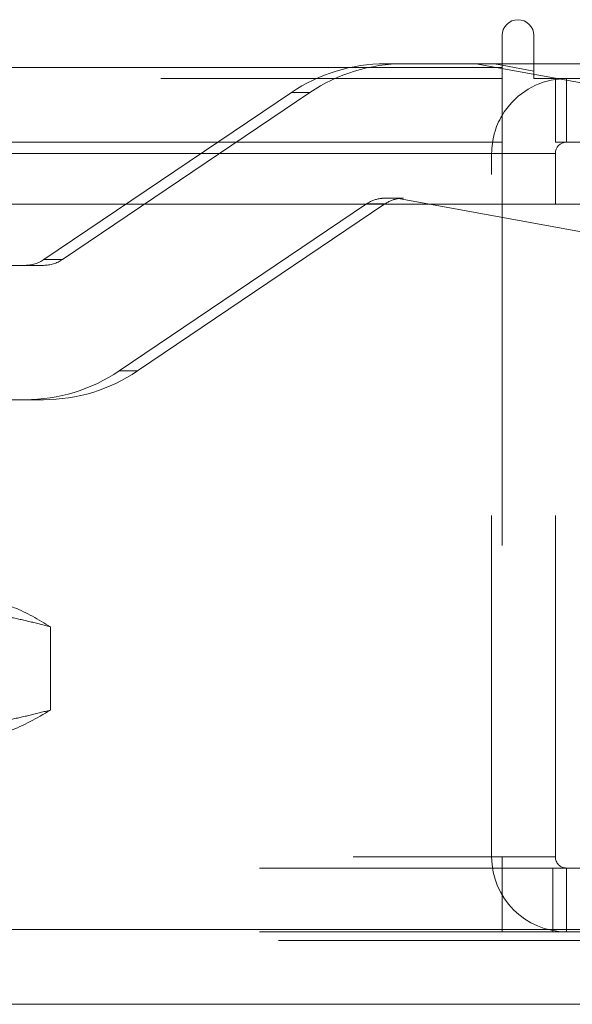
# Model space of a CAD drawing. Units: inches. Extents: x 0 to 23.4, y 0 to 16.5.
# Drawn here: x 7.8 to 8, y 13.3 to 13.6 of the extents above; entities that cross this region are included whole.
import ezdxf

# ---------------------------------------------------------------- set-up
doc = ezdxf.new("R2010")
doc.units = ezdxf.units.IN
doc.header["$MEASUREMENT"] = 0
doc.linetypes.add('HIDDEN', pattern=[0.07500000000000001, 0.05, -0.025])

msp = doc.modelspace()

# ---------------------------------------------------------------- linework, layer by layer
at = {"color": 7, "linetype": 'Continuous', "lineweight": 15}
for p, q in [((7.9481135247, 13.5660593012), (7.9481135247, 13.5567218012)), ((7.9574510247, 13.5534718012), (7.9574510247, 13.5660593012)), ((7.9481135247, 13.5578016742), (7.9574510247, 13.5578016742)), ((3.5045135247, 13.5567218012), (7.9481135247, 13.5567218012)), ((7.9574510247, 13.5556935199), (7.9481135247, 13.5573850209)), ((7.9481135247, 13.5567218012), (7.9481135247, 13.5347968012)), ((7.9574510247, 13.5534718012), (8.2076385247, 13.5534718012)), ((7.9637385247, 13.5347968012), (7.9637385247, 13.5534718012)), ((7.9481135247, 13.5347968012), (3.5045135247, 13.5347968012)), ((7.9481135247, 13.5315468012), (7.9481135247, 13.5347968012)), ((8.2043885247, 13.5347968012), (7.9637385247, 13.5347968012)), ((7.9481135247, 13.5315468012), (7.9481135247, 13.516636123)), ((7.9637385247, 13.516636123), (7.9637385247, 13.5315468012)), ((3.2580383805, 13.516636123), (8.1823673126, 13.516636123)), ((8.1823673126, 13.304136123), (3.2580383805, 13.304136123)), ((8.1826528466, 13.282211123), (3.2577528466, 13.282211123))]:
    msp.add_line(p, q, dxfattribs=at)
at = {"color": 7, "linetype": 'HIDDEN', "lineweight": 0}
for p, q in [((7.9139051983, 13.5578016742), (7.9193076359, 13.5578016742)), ((7.9458134963, 13.5578016742), (7.9193076359, 13.5578016742)), ((7.9404110586, 13.5578016742), (8.0879903545, 13.531067481)), ((7.9481135247, 13.5573850209), (7.9458134963, 13.5578016742)), ((7.9458134963, 13.5578016742), (7.9481135247, 13.5578016742)), ((7.9574510247, 13.5578016742), (8.1103688128, 13.5578016742)), ((7.9481135247, 13.5567218012), (3.5045135247, 13.5567218012)), ((8.0728060313, 13.5347968012), (7.9574510247, 13.5556935199)), ((7.9481135247, 13.5534718012), (3.5045135247, 13.5534718012)), ((7.9669885247, 13.5534718012), (7.9637385247, 13.5532295852)), ((7.9669885247, 13.5347968012), (7.9669885247, 13.5534718012)), ((7.8139030809, 13.5004313356), (7.8863813717, 13.5493777766)), ((7.8917838093, 13.5493777766), (7.8193055186, 13.5004313356)), ((7.8917838093, 13.5493777766), (7.8863813717, 13.5493777766)), ((3.5045135247, 13.5315468012), (7.9481135247, 13.5315468012)), ((7.9450635247, 13.3253968012), (7.9450635247, 13.5315468012)), ((7.9637385247, 13.5315468012), (7.9450635247, 13.5315468012)), ((7.9481135247, 13.5315468012), (7.9450635247, 13.5315468012)), ((8.0879903545, 13.4864818774), (7.9123252396, 13.5183038555)), ((7.919270731, 13.5184315955), (7.9139421032, 13.5184315955)), ((7.9177276773, 13.5183038555), (8.0933927922, 13.4864818774)), ((8.0815778379, 13.5184315955), (7.919270731, 13.5184315955)), ((7.908400433, 13.516746816), (7.8359221422, 13.467800375)), ((7.8413245798, 13.467800375), (7.9138028706, 13.516746816)), ((7.908400433, 13.516746816), (7.9138028706, 13.516746816)), ((7.9481135247, 13.516636123), (7.9481135247, 13.3253968012)), ((7.9637385247, 13.3253968012), (7.9637385247, 13.516636123)), ((7.8139030809, 13.5004313356), (7.8193055186, 13.5004313356)), ((7.8138007532, 13.4987465561), (7.7982342004, 13.4987465561)), ((7.8413245798, 13.467800375), (7.8359221422, 13.467800375)), ((7.7982342004, 13.4593764774), (7.8138007532, 13.4593764774)), ((7.8158021405, 13.392839703), (7.8158021405, 13.3684329368)), ((3.5045135247, 13.3253968012), (7.9481135247, 13.3253968012)), ((7.9637385247, 13.3253968012), (7.9450635247, 13.3253968012)), ((7.9481135247, 13.3221468012), (7.9481135247, 13.3253968012)), ((3.4771010247, 13.3221468012), (7.9755260247, 13.3221468012)), ((7.9481135247, 13.3221468012), (7.9481135247, 13.3034718012)), ((7.9629510247, 13.3221468012), (7.9629510247, 13.3034718012)), ((7.9669885247, 13.3221468012), (7.9669885247, 13.3034718012)), ((3.2580383805, 13.304136123), (8.1823673126, 13.304136123)), ((8.1826528466, 13.300886123), (3.2577528466, 13.300886123)), ((3.4771010247, 13.3034718012), (7.9755260247, 13.3034718012))]:
    msp.add_line(p, q, dxfattribs=at)
at = {"color": 8, "linetype": 'Continuous', "lineweight": 15}
for p in [(7.4780401946, 13.5315468012), (7.9637385247, 13.5315468012)]:
    msp.add_line(p, (7.9481135247, 13.5315468012), dxfattribs=at)
at = {"color": 7, "linetype": 'Continuous', "lineweight": 15}
for centre, radius, start, end in [((7.9527822747, 13.5660593012), 0.0046687500000004, 0, 180), ((7.9669885247, 13.5315468012), 0.0219250000000017, 98.5245176579, 149.4165913224), ((7.9669885247, 13.5315468012), 0.0032500000000013, 90, 180)]:
    msp.add_arc(centre, radius, start, end, dxfattribs=at)
at = {"color": 7, "linetype": 'HIDDEN', "lineweight": 0}
for centre, radius, start, end in [((7.91390596, 13.5086222416), 0.0491794325946005, 90.0008874429, 124.0334504619), ((7.9193083977, 13.5086222416), 0.0491794325945934, 90.0008874429, 124.0334504619), ((7.9669885247, 13.5315468012), 0.0219250000000011, 149.4165913224, 180), ((7.9139055597, 13.5085952452), 0.0098363878561474, 99.2452422735, 124.0329475836), ((7.9193079973, 13.5085952452), 0.0098363878561978, 99.2452422736, 124.0329475836), ((7.8083981632, 13.5085824426), 0.009835886518934, 270.0008874429, 304.0334504619), ((7.8138006009, 13.5085824426), 0.0098358865189801, 270.000887443, 304.0334504619), ((7.8083975538, 13.50855591), 0.0491794325946558, 270.0008874429, 304.0334504619), ((7.8137999915, 13.50855591), 0.0491794325945723, 270.0008874429, 304.033450462), ((7.9669885247, 13.3253968012), 0.0219250000000004, 180, 270), ((7.9669885247, 13.3253968012), 0.0032500000000004, 180, 270)]:
    msp.add_arc(centre, radius, start, end, dxfattribs=at)
for centre, major_axis, ratio, start_param, end_param in [((7.913064615, 13.5085890758), (0.008094305122688716, 0.006490613003698797), 0.9141156266, 0.850714375546127, 1.012000153647882), ((7.9201482192, 13.5085890758), (-0.006707354165212288, 0.007707317715260231), 0.9126511187, 5.611965307221476, 5.773251085323119)]:
    msp.add_ellipse(centre, major_axis=major_axis, ratio=ratio, start_param=start_param, end_param=end_param, dxfattribs=at)
for points, knots in [([(7.815802140519376, 13.39283970295297), (7.813825226536292, 13.3933421350458), (7.809870909359519, 13.39434712356419), (7.802465344384848, 13.39601322202103), (7.793571206301462, 13.39772259598654), (7.783158220434744, 13.39919050286213), (7.772690101709206, 13.40014202744766), (7.765688546662586, 13.40026155042508), (7.762184995443367, 13.40032135926332)], [0, 0, 0, 0, 0.1116619868652582, 0.22335160580167, 0.4168900886456227, 0.6106447106464968, 0.805168110563868, 1, 1, 1, 1]), ([(7.795094638612248, 13.40032135926332), (7.796032998587576, 13.4002896187291), (7.799428152302005, 13.40017477581648), (7.806367277655654, 13.39850771729196), (7.812297985476979, 13.39494483169869), (7.815802140519376, 13.39283970295297)], [0, 0, 0, 0, 0.1351523499138474, 0.4890053016845467, 1, 1, 1, 1]), ([(7.762184995443365, 13.36095128052317), (7.765663607814496, 13.3610102536134), (7.772626446640535, 13.3611282949697), (7.783071385702416, 13.36207206491689), (7.793509546788797, 13.36353873207835), (7.802441692506564, 13.36525410607828), (7.809870404359653, 13.36692539741898), (7.813824722466064, 13.36793037981242), (7.815802140519375, 13.36843293683353)], [0, 0, 0, 0, 0.1934452223929623, 0.3872026433207146, 0.5818069285260205, 0.7766484131782757, 0.888309577496841, 1, 1, 1, 1]), ([(7.815802140519375, 13.36843293683353), (7.811844726086746, 13.36608707327061), (7.805845914331393, 13.36253111668399), (7.798905813906247, 13.36107110990439), (7.795967432318255, 13.3609787225382), (7.795094638612245, 13.36095128052317)], [0, 0, 0, 0, 0.5767662098663252, 0.8742859709886566, 1, 1, 1, 1])]:
    msp.add_open_spline(points, degree=3, knots=knots, dxfattribs=at)

doc.saveas('drawing.dxf')
